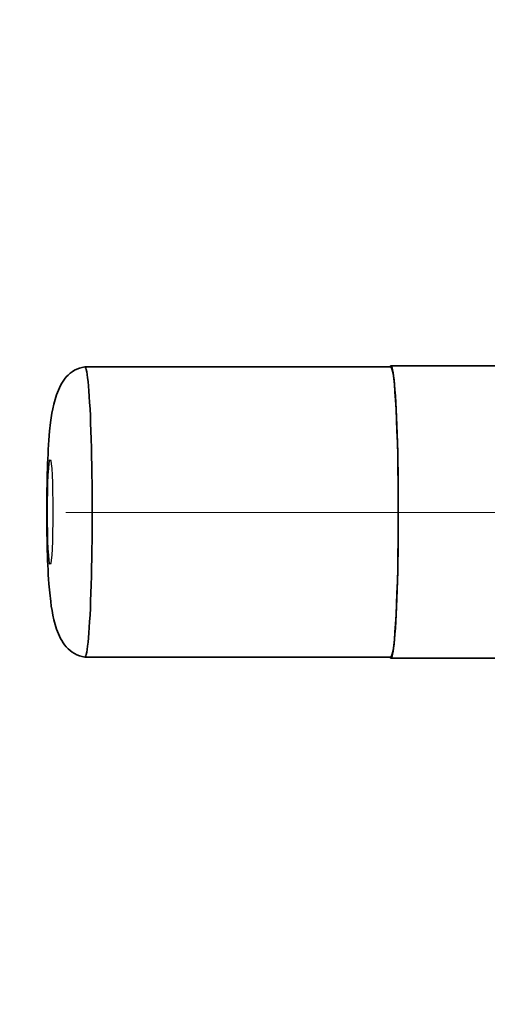
# Model space of a CAD drawing. Units: inches. Extents: x 1 to 169, y -111 to 106.
# Drawn here: x 81 to 86, y 70 to 80 of the extents above; entities that cross this region are included whole.
import ezdxf

# ---------------------------------------------------------------- set-up
doc = ezdxf.new("R2010")
doc.units = ezdxf.units.IN
doc.header["$LTSCALE"] = 10
doc.header["$MEASUREMENT"] = 0
doc.linetypes.add('CHAIN', pattern=[0.7087, 0.4724, -0.0591, 0.1181, -0.0591])
for name, color, linetype, lineweight in [('Centerline(ANSI)', 7, 'Continuous', 13), ('Dimensions(ANSI)', 7, 'Continuous', 18), ('Visible Edges(ANSI)', 7, 'Continuous', 35), ('Visible Tangent Edges(ANSI)', 7, 'Continuous', 25)]:
    doc.layers.add(name, color=color, linetype=linetype, lineweight=lineweight)
doc.styles.add('Copy of DEFAULT-ANSI', font='ARIAL.TTF')
doc.dimstyles.new('Copy of DEFAULT-ANSI', dxfattribs={"dimscale": 10, "dimtxt": 0.1, "dimasz": 0.098425, "dimexe": 0.125, "dimexo": 0.0625, "dimgap": 0.031496, "dimtad": 0, "dimtih": 1, "dimtoh": 1, "dimdec": 3, "dimrnd": 1e-08, "dimzin": 4, "dimdsep": 46, "dimlunit": 5, "dimtxsty": 'Copy of DEFAULT-ANSI', "dimcen": 0.09, "dimdle": 0.393701, "dimclrd": 250, "dimclre": 250, "dimclrt": 250, "dimadec": 0, "dimazin": 1, "dimtfac": 1, "dimtdec": 3, "dimtofl": 0, "dimtmove": 0, "dimatfit": 3, "dimfxl": 1, "dimfrac": 2, "dimtolj": 1, "dimtzin": 4, "dimlwd": 25, "dimlwe": 25, "dimarcsym": 0})

# ---------------------------------------------------------------- blocks, each defined once
blk = doc.blocks.new('*D27')
at = {"layer": 'Defpoints', "color": 0, "linetype": 'Continuous'}
for p in [(84.1591, 95.2359), (72.0495, 54.8533), (84.0137, 54.8533)]:
    blk.add_point(p, dxfattribs=at)
at = {"layer": 'Dimensions(ANSI)', "color": 250, "linetype": 'Continuous', "lineweight": 25}
for p, q in [((83.5341, 95.2359), (70.7995, 95.2359)), ((72.0495, 94.2516), (72.0495, 76.8569)), ((72.0495, 55.8376), (72.0495, 73.2323)), ((83.3887, 54.8533), (70.7995, 54.8533))]:
    blk.add_line(p, q, dxfattribs=at)
at = {"layer": 'Dimensions(ANSI)', "color": 250, "linetype": 'Continuous'}
for points in [[(71.8854, 94.2516), (72.2135, 94.2516), (72.0495, 95.2359)], [(71.8854, 55.8376), (72.2135, 55.8376), (72.0495, 54.8533)]]:
    blk.add_solid(points, dxfattribs=at)
at = {"layer": 'Dimensions(ANSI)', "color": 250, "linetype": 'Continuous', "lineweight": 25, "insert": (69.1235, 76.542), "char_height": 1, "attachment_point": 1, "style": 'Copy of DEFAULT-ANSI'}
blk.add_mtext('\\A1;(40 3/8\\P [1025.7])', dxfattribs=at)
blk = doc.blocks.new('*D28')
at = {"layer": 'Defpoints', "color": 0, "linetype": 'Continuous'}
for p in [(81.6834, 75.0423), (78.5915, 54.8533), (84.0713, 54.8533)]:
    blk.add_point(p, dxfattribs=at)
at = {"layer": 'Dimensions(ANSI)', "color": 250, "linetype": 'Continuous', "lineweight": 25}
for p, q in [((81.0584, 75.0423), (77.3415, 75.0423)), ((78.5915, 74.058), (78.5915, 66.7601)), ((78.5915, 55.8376), (78.5915, 63.1355)), ((83.4463, 54.8533), (77.3415, 54.8533))]:
    blk.add_line(p, q, dxfattribs=at)
at = {"layer": 'Dimensions(ANSI)', "color": 250, "linetype": 'Continuous'}
for points in [[(78.4274, 74.058), (78.7555, 74.058), (78.5915, 75.0423)], [(78.4274, 55.8376), (78.7555, 55.8376), (78.5915, 54.8533)]]:
    blk.add_solid(points, dxfattribs=at)
at = {"layer": 'Dimensions(ANSI)', "color": 250, "linetype": 'Continuous', "lineweight": 25, "insert": (76.0539, 66.4452), "char_height": 1, "attachment_point": 1, "style": 'Copy of DEFAULT-ANSI'}
blk.add_mtext('\\A1;(20 1/4\\P [512.8])', dxfattribs=at)

msp = doc.modelspace()

# ---------------------------------------------------------------- linework, layer by layer
at = {"layer": 'Centerline(ANSI)', "linetype": 'CHAIN', "ltscale": 0.954115}
msp.add_line((81.8308, 75.0378), (130.61, 75.0378), dxfattribs=at)
at = {"layer": 'Visible Edges(ANSI)'}
for p, q in [((84.8792, 76.4023), (82.008, 76.4023)), ((85.8629, 76.4123), (84.8792, 76.4123)), ((84.8792, 73.6823), (82.008, 73.6823)), ((85.8629, 73.6723), (84.8792, 73.6723))]:
    msp.add_line(p, q, dxfattribs=at)
at = {"layer": 'Visible Edges(ANSI)', "flags": 128}
msp.add_lwpolyline([(82.0075, 73.6823), (81.9822, 73.6869), (81.9574, 73.6936), (81.9336, 73.7026), (81.911, 73.7138), (81.8897, 73.7271), (81.8697, 73.7422), (81.8514, 73.7588), (81.8346, 73.7767), (81.8192, 73.7957), (81.8052, 73.8156), (81.7924, 73.8361), (81.7808, 73.857), (81.7703, 73.8784), (81.7607, 73.9001), (81.752, 73.9219), (81.744, 73.9439), (81.7302, 73.9878), (81.7186, 74.0316), (81.709, 74.0752), (81.7009, 74.1181), (81.694, 74.1604), (81.6881, 74.2023), (81.6787, 74.2853), (81.6717, 74.3688), (81.6687, 74.4112), (81.666, 74.4544), (81.6636, 74.4984), (81.6615, 74.5434), (81.6596, 74.5893), (81.6579, 74.6362), (81.6564, 74.6841), (81.6551, 74.7331), (81.654, 74.7829), (81.6531, 74.8335), (81.6524, 74.8848), (81.6519, 74.9367), (81.6516, 74.9891), (81.6515, 75.0417), (81.6516, 75.0942), (81.6519, 75.1464), (81.6524, 75.1982), (81.6531, 75.2495), (81.654, 75.3003), (81.6551, 75.3503), (81.6563, 75.3994), (81.6578, 75.4474), (81.6595, 75.4943), (81.6614, 75.5402), (81.6636, 75.5852), (81.666, 75.6292), (81.6686, 75.6725), (81.6716, 75.7149), (81.6785, 75.7988), (81.6874, 75.8828), (81.6932, 75.9249), (81.7002, 75.9673), (81.7085, 76.01), (81.7184, 76.0531), (81.7301, 76.0965), (81.744, 76.1405), (81.7519, 76.1626), (81.7606, 76.1845), (81.7702, 76.2063), (81.7808, 76.2277), (81.7925, 76.2487), (81.8052, 76.2691), (81.8192, 76.2889), (81.8347, 76.308), (81.8515, 76.3259), (81.8699, 76.3426), (81.8897, 76.3576), (81.911, 76.3708), (81.9336, 76.382), (81.9575, 76.391), (81.9822, 76.3978), (82.0075, 76.4023)], dxfattribs=at)
at = {"layer": 'Visible Edges(ANSI)'}
for centre, major_axis, start_param, end_param in [((84.8792, 75.0423), (0, 1.37), 3.020695, 6.404083), ((82.008, 75.0423), (0, 1.36), 3.134772, 6.290006), ((84.8792, 75.0423), (0, 1.36), 3.141593, 6.283185)]:
    msp.add_ellipse(centre, major_axis=major_axis, ratio=0.051464, start_param=start_param, end_param=end_param, dxfattribs=at)
at = {"layer": 'Visible Tangent Edges(ANSI)'}
msp.add_line((81.6582, 75.0423), (81.6515, 75.0423), dxfattribs=at)
msp.add_ellipse((81.6834, 75.0423), major_axis=(0, 0.49), ratio=0.051464, dxfattribs=at)

# ---------------------------------------------------------------- dimensions: what is measured, and where the dimension line sits
at = {"layer": 'Dimensions(ANSI)', "color": 250, "linetype": 'Continuous', "lineweight": 25}
for base, p1, p2, picture, middle in [((72.0495, 54.8533), (84.1591, 95.2359), (84.0137, 54.8533), '*D27', (72.0495, 75.0446)), ((78.5915, 54.8533), (81.6834, 75.0423), (84.0713, 54.8533), '*D28', (78.5915, 64.9478))]:
    dim = msp.add_linear_dim(base=base, p1=p1, p2=p2, angle=90, text='(<>)', dimstyle='Copy of DEFAULT-ANSI', override={"dimgap": 0.031496, "dimdec": 3, "dimpost": '\\X', "dimtol": 0, "dimlim": 0, "dimtp": 0, "dimtm": 0, "dimtdec": 3, "dimatfit": 2}, dxfattribs=at)
    dim.commit()
    dim.dimension.update_dxf_attribs({"geometry": picture, "text_midpoint": middle, "dimtype": 160})

doc.saveas('drawing.dxf')
